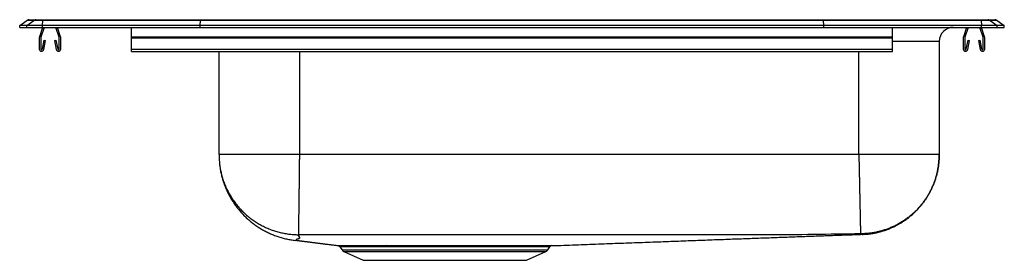
# Model space of a CAD drawing. Units: inches. Extents: x -11 to 11, y -5.2 to 0.2.
import ezdxf

# ---------------------------------------------------------------- set-up
doc = ezdxf.new("R2010")
doc.units = ezdxf.units.IN
doc.header["$MEASUREMENT"] = 0
doc.linetypes.add('SLD-SOLID', pattern=[0])
doc.layers.get('0').update_dxf_attribs({"linetype": 'CONTINUOUS'})

# ---------------------------------------------------------------- blocks, each defined once
blk = doc.blocks.new('DRKAD252250R_LEFT')
at = {"color": 7, "linetype": 'SLD-SOLID'}
for p, q in [((-11, 0.04), (-10.837, 0.155)), ((-11, 0), (-11, 0.04)), ((-10.844, 0.04), (-11, 0.04)), ((-11, 0), (-10.844, 0)), ((-10.844, 0.04), (-10.682, 0.155)), ((-10.49, 0.04), (-10.844, 0.04)), ((-10.844, 0), (-10.844, 0.04)), ((-10.844, 0), (-10.49, 0)), ((-10.682, 0.155), (-10.837, 0.155)), ((-10.785, 0.171), (-10.629, 0.171)), ((-10.483, 0.155), (-10.682, 0.155)), ((-10.629, 0.171), (-10.48, 0.171)), ((-10.487, 0), (-10.559, -0.208)), ((-10.45, 0), (-10.526, -0.219)), ((-10.49, 0.04), (-10.483, 0.155)), ((-10.49, 0), (-10.49, 0.04)), ((-6.965, 0.04), (-10.49, 0.04)), ((-10.49, 0), (-6.965, 0)), ((-6.962, 0.155), (-10.483, 0.155)), ((-10.48, 0.171), (-6.96, 0.171)), ((-10.119, -0.219), (-10.195, 0)), ((-10.086, -0.208), (-10.158, 0)), ((-8.5, -0.208), (-8.5, 0)), ((-6.965, 0.04), (-6.962, 0.155)), ((-6.965, 0), (-6.965, 0.04)), ((6.965, 0.04), (-6.965, 0.04)), ((-6.965, 0), (6.965, 0)), ((6.962, 0.155), (-6.962, 0.155)), ((-6.96, 0.171), (6.96, 0.171)), ((6.96, 0.171), (10.48, 0.171)), ((6.965, 0.04), (6.962, 0.155)), ((10.483, 0.155), (6.962, 0.155)), ((6.965, 0), (6.965, 0.04)), ((10.49, 0.04), (6.965, 0.04)), ((6.965, 0), (10.49, 0)), ((8.5, -0.208), (8.5, 0)), ((10.158, 0), (10.086, -0.208)), ((10.195, 0), (10.119, -0.219)), ((10.526, -0.219), (10.45, 0)), ((10.48, 0.171), (10.629, 0.171)), ((10.483, 0.155), (10.49, 0.04)), ((10.682, 0.155), (10.483, 0.155)), ((10.559, -0.208), (10.487, 0)), ((10.49, 0), (10.49, 0.04)), ((10.844, 0.04), (10.49, 0.04)), ((10.49, 0), (10.844, 0)), ((10.629, 0.171), (10.785, 0.171)), ((10.682, 0.155), (10.844, 0.04)), ((10.837, 0.155), (10.682, 0.155)), ((10.837, 0.155), (11, 0.04)), ((10.844, 0), (10.844, 0.04)), ((11, 0.04), (10.844, 0.04)), ((10.844, 0), (11, 0)), ((11, 0), (11, 0.04)), ((-8.5, -0.208), (8.5, -0.208)), ((-8.5, -0.23), (-8.5, -0.208)), ((8.5, -0.23), (8.5, -0.208)), ((-10.563, -0.23), (-10.563, -0.483)), ((-10.528, -0.23), (-10.528, -0.483)), ((-10.494, -0.486), (-10.456, -0.288)), ((-10.459, -0.493), (-10.422, -0.295)), ((-10.456, -0.288), (-10.422, -0.295)), ((-10.223, -0.295), (-10.189, -0.288)), ((-10.223, -0.295), (-10.186, -0.493)), ((-10.189, -0.288), (-10.151, -0.486)), ((-10.118, -0.483), (-10.118, -0.23)), ((-10.082, -0.483), (-10.082, -0.23)), ((-8.5, -0.483), (-8.5, -0.23)), ((-8.5, -0.23), (8.5, -0.23)), ((8.5, -0.483), (8.5, -0.23)), ((9.546, -0.313), (9.546, -2.841)), ((10.082, -0.23), (10.082, -0.483)), ((10.118, -0.23), (10.118, -0.483)), ((10.151, -0.486), (10.189, -0.288)), ((10.186, -0.493), (10.223, -0.295)), ((10.189, -0.288), (10.223, -0.295)), ((10.422, -0.295), (10.456, -0.288)), ((10.422, -0.295), (10.459, -0.493)), ((10.456, -0.288), (10.494, -0.486)), ((10.528, -0.483), (10.528, -0.23)), ((10.563, -0.483), (10.563, -0.23)), ((-8.5, -0.483), (8.5, -0.483)), ((-8.5, -0.535), (-8.5, -0.483)), ((-8.5, -0.535), (8.5, -0.535)), ((-6.546, -2.841), (-6.546, -0.535)), ((8.5, -0.535), (8.5, -0.483)), ((7.75, -2.841), (-4.75, -2.841)), ((-3.889, -4.869), (-3.889, -4.869)), ((-3.847, -4.896), (-3.798, -4.966)), ((-3.754, -5.003), (-3.323, -5.2)), ((-2.809, -4.873), (-2.744, -4.873)), ((-2.719, -4.899), (-2.782, -4.899)), ((0.323, -5.2), (0.754, -5.003)), ((0.798, -4.966), (0.844, -4.9)), ((-3.323, -5.2), (0.323, -5.2))]:
    blk.add_line(p, q, dxfattribs=at)
at = {"color": 8, "linetype": 'SLD-SOLID'}
for p, q in [((9.546, -0.313), (8.5, -0.313)), ((-4.75, -0.535), (-4.75, -2.841)), ((7.75, -2.841), (7.75, -0.535)), ((-3.798, -4.966), (0.798, -4.966)), ((-3.754, -5.003), (0.754, -5.003))]:
    blk.add_line(p, q, dxfattribs=at)
at = {"color": 7, "linetype": 'SLD-SOLID'}
for points in [[(-6.96, 0.171), (-6.961, 0.169), (-6.961, 0.164), (-6.962, 0.155)], [(6.962, 0.155), (6.961, 0.164), (6.961, 0.169), (6.96, 0.171)], [(-6.546, -2.841), (-6.545, -2.866), (-6.544, -2.891), (-6.543, -2.916), (-6.541, -2.941), (-6.54, -2.966), (-6.538, -2.991), (-6.536, -3.016), (-6.534, -3.041), (-6.532, -3.066), (-6.529, -3.091), (-6.526, -3.116), (-6.523, -3.141), (-6.519, -3.165), (-6.515, -3.19), (-6.51, -3.215), (-6.505, -3.239), (-6.5, -3.264), (-6.494, -3.288), (-6.488, -3.312), (-6.482, -3.337), (-6.475, -3.361), (-6.468, -3.385), (-6.461, -3.409), (-6.453, -3.433), (-6.445, -3.457), (-6.437, -3.48), (-6.429, -3.504), (-6.42, -3.527), (-6.411, -3.551), (-6.402, -3.574), (-6.392, -3.597), (-6.382, -3.62), (-6.372, -3.643), (-6.361, -3.665), (-6.35, -3.688), (-6.339, -3.71), (-6.328, -3.733), (-6.316, -3.755), (-6.304, -3.777), (-6.292, -3.799), (-6.279, -3.82), (-6.266, -3.842), (-6.253, -3.863), (-6.24, -3.884), (-6.226, -3.905), (-6.212, -3.926), (-6.198, -3.947), (-6.183, -3.967), (-6.169, -3.987), (-6.154, -4.007), (-6.138, -4.027), (-6.123, -4.047), (-6.107, -4.066), (-6.091, -4.086), (-6.075, -4.105), (-6.058, -4.123), (-6.042, -4.142), (-6.025, -4.16), (-6.007, -4.179), (-5.99, -4.197), (-5.972, -4.214), (-5.954, -4.232), (-5.936, -4.249), (-5.918, -4.266), (-5.899, -4.283), (-5.88, -4.299), (-5.861, -4.316), (-5.842, -4.332), (-5.822, -4.347), (-5.803, -4.363), (-5.783, -4.378), (-5.763, -4.393), (-5.743, -4.408), (-5.722, -4.422), (-5.701, -4.437), (-5.681, -4.451), (-5.66, -4.464), (-5.639, -4.478), (-5.617, -4.491), (-5.596, -4.504), (-5.574, -4.516), (-5.552, -4.529), (-5.53, -4.541), (-5.508, -4.552), (-5.486, -4.564), (-5.463, -4.575), (-5.441, -4.586), (-5.418, -4.596), (-5.395, -4.606), (-5.372, -4.616), (-5.349, -4.626), (-5.326, -4.635), (-5.303, -4.645), (-5.279, -4.653), (-5.256, -4.662), (-5.232, -4.67), (-5.208, -4.678), (-5.184, -4.686), (-5.16, -4.693), (-5.136, -4.7), (-5.112, -4.706), (-5.088, -4.712), (-5.063, -4.718), (-5.039, -4.723), (-5.014, -4.728), (-4.99, -4.733), (-4.965, -4.738), (-4.94, -4.742), (-4.916, -4.746), (-4.891, -4.75), (-4.866, -4.754), (-4.841, -4.757)], [(-6.546, -2.841), (-6.546, -2.868), (-6.545, -2.895), (-6.544, -2.921), (-6.543, -2.948), (-6.541, -2.975), (-6.539, -3.001), (-6.536, -3.028), (-6.533, -3.055), (-6.53, -3.081), (-6.526, -3.108), (-6.522, -3.134), (-6.517, -3.161), (-6.512, -3.187), (-6.507, -3.213), (-6.501, -3.239), (-6.495, -3.265), (-6.488, -3.291), (-6.481, -3.317), (-6.474, -3.343), (-6.466, -3.369), (-6.458, -3.394), (-6.45, -3.42), (-6.441, -3.445), (-6.432, -3.47), (-6.422, -3.495), (-6.412, -3.52), (-6.402, -3.545), (-6.391, -3.569), (-6.38, -3.594), (-6.368, -3.618), (-6.357, -3.642), (-6.344, -3.666), (-6.332, -3.689), (-6.319, -3.713), (-6.306, -3.736), (-6.292, -3.759), (-6.278, -3.782), (-6.264, -3.805), (-6.249, -3.827), (-6.234, -3.849), (-6.219, -3.871), (-6.203, -3.893), (-6.187, -3.915), (-6.171, -3.936), (-6.155, -3.957), (-6.138, -3.978), (-6.121, -3.998), (-6.103, -4.019), (-6.085, -4.039), (-6.067, -4.058), (-6.049, -4.078), (-6.03, -4.097), (-6.011, -4.116), (-5.992, -4.135), (-5.972, -4.153), (-5.953, -4.171), (-5.933, -4.189), (-5.912, -4.206), (-5.892, -4.223), (-5.871, -4.24), (-5.85, -4.257), (-5.828, -4.273), (-5.807, -4.289), (-5.785, -4.304), (-5.763, -4.32), (-5.74, -4.334), (-5.718, -4.349), (-5.695, -4.363), (-5.672, -4.377), (-5.649, -4.391), (-5.626, -4.404), (-5.602, -4.417), (-5.579, -4.429), (-5.555, -4.441), (-5.531, -4.453), (-5.506, -4.465), (-5.482, -4.476), (-5.457, -4.486), (-5.433, -4.497), (-5.408, -4.507), (-5.383, -4.516), (-5.358, -4.525), (-5.332, -4.534), (-5.307, -4.542), (-5.281, -4.55), (-5.256, -4.558), (-5.23, -4.565), (-5.204, -4.572), (-5.178, -4.579), (-5.152, -4.585), (-5.126, -4.59), (-5.099, -4.596), (-5.073, -4.601), (-5.047, -4.605), (-5.02, -4.609), (-4.994, -4.613), (-4.967, -4.617), (-4.94, -4.62), (-4.914, -4.622), (-4.887, -4.624), (-4.86, -4.626), (-4.833, -4.627), (-4.807, -4.628), (-4.78, -4.629)], [(-4.75, -2.841), (-4.75, -2.866), (-4.751, -2.89), (-4.751, -2.915), (-4.751, -2.939), (-4.752, -2.963), (-4.752, -2.988), (-4.752, -3.012), (-4.752, -3.037), (-4.753, -3.061), (-4.753, -3.085), (-4.753, -3.109), (-4.754, -3.134), (-4.754, -3.158), (-4.754, -3.182), (-4.754, -3.206), (-4.755, -3.23), (-4.755, -3.254), (-4.755, -3.277), (-4.756, -3.301), (-4.756, -3.325), (-4.756, -3.348), (-4.757, -3.372), (-4.757, -3.395), (-4.757, -3.418), (-4.757, -3.441), (-4.758, -3.464), (-4.758, -3.487), (-4.758, -3.51), (-4.759, -3.533), (-4.759, -3.555), (-4.759, -3.578), (-4.759, -3.6), (-4.76, -3.622), (-4.76, -3.644), (-4.76, -3.666), (-4.76, -3.687), (-4.761, -3.709), (-4.761, -3.73), (-4.761, -3.751), (-4.762, -3.772), (-4.762, -3.793), (-4.762, -3.814), (-4.762, -3.834), (-4.763, -3.855), (-4.763, -3.875), (-4.763, -3.895), (-4.763, -3.914), (-4.764, -3.934), (-4.764, -3.953), (-4.764, -3.972), (-4.764, -3.991), (-4.765, -4.01), (-4.765, -4.028), (-4.765, -4.046), (-4.765, -4.064), (-4.765, -4.082), (-4.766, -4.1), (-4.766, -4.117), (-4.766, -4.134), (-4.766, -4.151), (-4.766, -4.167), (-4.767, -4.184), (-4.767, -4.2), (-4.767, -4.215), (-4.767, -4.231), (-4.767, -4.246), (-4.768, -4.261), (-4.768, -4.276), (-4.768, -4.291), (-4.768, -4.305), (-4.768, -4.319), (-4.769, -4.332), (-4.769, -4.346), (-4.769, -4.359), (-4.769, -4.372), (-4.769, -4.384), (-4.769, -4.396), (-4.77, -4.408), (-4.77, -4.42), (-4.77, -4.431), (-4.77, -4.443), (-4.77, -4.453), (-4.77, -4.464), (-4.77, -4.474), (-4.771, -4.484), (-4.771, -4.493), (-4.771, -4.502), (-4.771, -4.511), (-4.771, -4.52), (-4.771, -4.528), (-4.771, -4.536), (-4.771, -4.544), (-4.771, -4.551), (-4.772, -4.558), (-4.772, -4.565), (-4.772, -4.572), (-4.772, -4.578), (-4.772, -4.583), (-4.772, -4.589), (-4.772, -4.594), (-4.772, -4.599), (-4.772, -4.603), (-4.772, -4.607), (-4.772, -4.61), (-4.772, -4.614), (-4.772, -4.616), (-4.772, -4.619), (-4.772, -4.621), (-4.772, -4.623), (-4.772, -4.625), (-4.773, -4.627), (-4.773, -4.629)], [(7.75, -2.841), (7.75, -2.863), (7.751, -2.884), (7.751, -2.905), (7.752, -2.927), (7.752, -2.948), (7.753, -2.97), (7.753, -2.991), (7.754, -3.012), (7.754, -3.034), (7.755, -3.055), (7.755, -3.076), (7.755, -3.098), (7.756, -3.119), (7.756, -3.14), (7.757, -3.161), (7.757, -3.182), (7.758, -3.203), (7.758, -3.224), (7.759, -3.245), (7.759, -3.266), (7.759, -3.287), (7.76, -3.308), (7.76, -3.328), (7.761, -3.349), (7.761, -3.369), (7.762, -3.39), (7.762, -3.41), (7.762, -3.43), (7.763, -3.451), (7.763, -3.471), (7.764, -3.491), (7.764, -3.511), (7.765, -3.53), (7.765, -3.55), (7.765, -3.57), (7.766, -3.589), (7.766, -3.609), (7.767, -3.628), (7.767, -3.647), (7.767, -3.666), (7.768, -3.685), (7.768, -3.704), (7.769, -3.722), (7.769, -3.741), (7.769, -3.759), (7.77, -3.778), (7.77, -3.796), (7.771, -3.814), (7.771, -3.831), (7.771, -3.849), (7.772, -3.867), (7.772, -3.884), (7.772, -3.901), (7.773, -3.918), (7.773, -3.935), (7.773, -3.952), (7.774, -3.969), (7.774, -3.985), (7.774, -4.001), (7.775, -4.018), (7.775, -4.033), (7.775, -4.049), (7.776, -4.065), (7.776, -4.08), (7.776, -4.095), (7.777, -4.11), (7.777, -4.125), (7.777, -4.14), (7.778, -4.154), (7.778, -4.169), (7.778, -4.183), (7.779, -4.196), (7.779, -4.21), (7.779, -4.224), (7.779, -4.237), (7.78, -4.25), (7.78, -4.263), (7.78, -4.275), (7.781, -4.288), (7.781, -4.3), (7.781, -4.312), (7.781, -4.324), (7.782, -4.335), (7.782, -4.347), (7.782, -4.358), (7.782, -4.369), (7.782, -4.379), (7.783, -4.39), (7.783, -4.4), (7.783, -4.41), (7.783, -4.42), (7.784, -4.429), (7.784, -4.439), (7.784, -4.448), (7.784, -4.457), (7.784, -4.465), (7.784, -4.473), (7.785, -4.482), (7.785, -4.489), (7.785, -4.497), (7.785, -4.504), (7.785, -4.511), (7.785, -4.518), (7.786, -4.525), (7.786, -4.531), (7.786, -4.538), (7.786, -4.543), (7.786, -4.549), (7.786, -4.555), (7.786, -4.56), (7.786, -4.565), (7.786, -4.569), (7.787, -4.574), (7.787, -4.578), (7.787, -4.582), (7.787, -4.585), (7.787, -4.589), (7.787, -4.592), (7.787, -4.594), (7.787, -4.597), (7.787, -4.599), (7.787, -4.6), (7.787, -4.602), (7.787, -4.603), (7.787, -4.605), (7.787, -4.606), (7.787, -4.607), (7.787, -4.608)], [(9.546, -2.841), (9.545, -2.862), (9.545, -2.884), (9.544, -2.905), (9.543, -2.927), (9.542, -2.948), (9.54, -2.969), (9.539, -2.991), (9.537, -3.012), (9.535, -3.033), (9.533, -3.054), (9.531, -3.076), (9.528, -3.097), (9.525, -3.118), (9.521, -3.139), (9.517, -3.16), (9.513, -3.181), (9.509, -3.202), (9.504, -3.223), (9.5, -3.244), (9.495, -3.265), (9.489, -3.286), (9.484, -3.306), (9.478, -3.327), (9.472, -3.347), (9.466, -3.368), (9.459, -3.388), (9.452, -3.409), (9.445, -3.429), (9.438, -3.449), (9.431, -3.469), (9.423, -3.489), (9.415, -3.509), (9.407, -3.528), (9.399, -3.548), (9.39, -3.568), (9.381, -3.587), (9.372, -3.606), (9.362, -3.626), (9.353, -3.645), (9.343, -3.664), (9.333, -3.683), (9.323, -3.701), (9.312, -3.72), (9.301, -3.739), (9.29, -3.757), (9.279, -3.775), (9.268, -3.793), (9.256, -3.811), (9.244, -3.829), (9.232, -3.847), (9.22, -3.864), (9.207, -3.881), (9.195, -3.899), (9.182, -3.916), (9.169, -3.933), (9.155, -3.949), (9.142, -3.966), (9.128, -3.982), (9.114, -3.999), (9.1, -4.015), (9.086, -4.031), (9.071, -4.046), (9.057, -4.062), (9.042, -4.077), (9.027, -4.092), (9.011, -4.108), (8.996, -4.122), (8.98, -4.137), (8.965, -4.151), (8.949, -4.166), (8.933, -4.18), (8.916, -4.194), (8.9, -4.207), (8.883, -4.221), (8.866, -4.234), (8.85, -4.247), (8.832, -4.26), (8.815, -4.273), (8.798, -4.285), (8.78, -4.297), (8.763, -4.309), (8.745, -4.321), (8.727, -4.333), (8.709, -4.344), (8.69, -4.355), (8.672, -4.366), (8.653, -4.377), (8.635, -4.387), (8.616, -4.398), (8.597, -4.408), (8.578, -4.417), (8.559, -4.427), (8.54, -4.436), (8.52, -4.445), (8.501, -4.454), (8.481, -4.463), (8.462, -4.471), (8.442, -4.479), (8.422, -4.487), (8.402, -4.495), (8.382, -4.502), (8.362, -4.509), (8.341, -4.516), (8.321, -4.523), (8.301, -4.529), (8.28, -4.536), (8.26, -4.542), (8.239, -4.547), (8.218, -4.553), (8.198, -4.558), (8.177, -4.563), (8.156, -4.568), (8.135, -4.572), (8.114, -4.577), (8.093, -4.581), (8.072, -4.584), (8.051, -4.588), (8.03, -4.591), (8.008, -4.593), (7.987, -4.596), (7.966, -4.598), (7.945, -4.6), (7.923, -4.601), (7.902, -4.603), (7.881, -4.604), (7.859, -4.606), (7.838, -4.607), (7.817, -4.608)], [(7.827, -4.623), (7.849, -4.621), (7.87, -4.62), (7.891, -4.618), (7.913, -4.617), (7.934, -4.615), (7.955, -4.613), (7.977, -4.611), (7.998, -4.608), (8.019, -4.606), (8.04, -4.602), (8.061, -4.599), (8.082, -4.596), (8.103, -4.592), (8.124, -4.587), (8.145, -4.583), (8.166, -4.578), (8.187, -4.573), (8.208, -4.568), (8.228, -4.562), (8.249, -4.557), (8.269, -4.551), (8.29, -4.544), (8.31, -4.538), (8.33, -4.531), (8.351, -4.524), (8.371, -4.517), (8.391, -4.51), (8.411, -4.502), (8.431, -4.494), (8.45, -4.486), (8.47, -4.478), (8.49, -4.469), (8.509, -4.46), (8.529, -4.451), (8.548, -4.442), (8.567, -4.433), (8.586, -4.423), (8.605, -4.413), (8.624, -4.403), (8.642, -4.392), (8.661, -4.382), (8.679, -4.371), (8.698, -4.36), (8.716, -4.348), (8.734, -4.337), (8.752, -4.325), (8.769, -4.313), (8.787, -4.301), (8.804, -4.288), (8.822, -4.276), (8.839, -4.263), (8.856, -4.25), (8.872, -4.237), (8.889, -4.224), (8.906, -4.21), (8.922, -4.196), (8.938, -4.182), (8.954, -4.168), (8.97, -4.154), (8.986, -4.139), (9.001, -4.124), (9.016, -4.109), (9.031, -4.094), (9.046, -4.079), (9.061, -4.063), (9.076, -4.048), (9.09, -4.032), (9.104, -4.016), (9.118, -4), (9.132, -3.984), (9.146, -3.967), (9.159, -3.95), (9.172, -3.934), (9.185, -3.917), (9.198, -3.899), (9.211, -3.882), (9.223, -3.865), (9.235, -3.847), (9.247, -3.829), (9.259, -3.812), (9.27, -3.794), (9.282, -3.775), (9.293, -3.757), (9.304, -3.739), (9.314, -3.72), (9.325, -3.702), (9.335, -3.683), (9.345, -3.664), (9.355, -3.645), (9.364, -3.626), (9.374, -3.606), (9.383, -3.587), (9.391, -3.568), (9.4, -3.548), (9.408, -3.528), (9.416, -3.509), (9.424, -3.489), (9.432, -3.469), (9.439, -3.449), (9.447, -3.429), (9.453, -3.408), (9.46, -3.388), (9.467, -3.368), (9.473, -3.347), (9.479, -3.327), (9.484, -3.306), (9.49, -3.285), (9.495, -3.265), (9.5, -3.244), (9.505, -3.223), (9.509, -3.202), (9.514, -3.181), (9.518, -3.16), (9.521, -3.139), (9.525, -3.118), (9.528, -3.097), (9.531, -3.076), (9.533, -3.054), (9.535, -3.033), (9.537, -3.012), (9.539, -2.991), (9.54, -2.969), (9.542, -2.948), (9.543, -2.927), (9.544, -2.905), (9.545, -2.884), (9.545, -2.862), (9.546, -2.841)], [(7.787, -4.608), (7.656, -4.611), (7.526, -4.613), (7.395, -4.615), (7.264, -4.617), (7.133, -4.62), (7.002, -4.622), (6.872, -4.624), (6.741, -4.626), (6.61, -4.627), (6.479, -4.629), (6.348, -4.63), (6.217, -4.631), (6.087, -4.632), (5.956, -4.633), (5.825, -4.633), (5.694, -4.634), (5.563, -4.634), (5.433, -4.634), (5.302, -4.634), (5.171, -4.634), (5.04, -4.634), (4.909, -4.634), (4.778, -4.634), (4.648, -4.633), (4.517, -4.633), (4.386, -4.633), (4.255, -4.633), (4.124, -4.634), (3.993, -4.634), (3.863, -4.634), (3.732, -4.634), (3.601, -4.634), (3.47, -4.634), (3.339, -4.634), (3.208, -4.635), (3.078, -4.635), (2.947, -4.635), (2.816, -4.635), (2.685, -4.635), (2.554, -4.635), (2.423, -4.635), (2.292, -4.635), (2.162, -4.635), (2.031, -4.635), (1.9, -4.635), (1.769, -4.635), (1.638, -4.635), (1.507, -4.635), (1.377, -4.635), (1.246, -4.635), (1.115, -4.635), (0.984, -4.635), (0.853, -4.635), (0.722, -4.635), (0.592, -4.635), (0.461, -4.635), (0.33, -4.635), (0.199, -4.635), (0.068, -4.635), (-0.063, -4.635), (-0.193, -4.635), (-0.324, -4.635), (-0.455, -4.635), (-0.586, -4.635), (-0.717, -4.635), (-0.848, -4.635), (-0.978, -4.635), (-1.109, -4.635), (-1.24, -4.635), (-1.371, -4.635), (-1.502, -4.635), (-1.633, -4.635), (-1.763, -4.634), (-1.894, -4.634), (-2.025, -4.634), (-2.156, -4.634), (-2.287, -4.634), (-2.418, -4.634), (-2.548, -4.634), (-2.679, -4.634), (-2.81, -4.634), (-2.941, -4.634), (-3.072, -4.633), (-3.203, -4.633), (-3.333, -4.633), (-3.464, -4.633), (-3.595, -4.633), (-3.726, -4.633), (-3.857, -4.632), (-3.988, -4.632), (-4.118, -4.631), (-4.249, -4.631), (-4.38, -4.63), (-4.511, -4.63), (-4.642, -4.629), (-4.773, -4.629)], [(0.891, -4.873), (0.958, -4.871), (1.024, -4.868), (1.09, -4.866), (1.155, -4.864), (1.221, -4.861), (1.287, -4.859), (1.352, -4.856), (1.418, -4.854), (1.483, -4.852), (1.547, -4.849), (1.612, -4.847), (1.676, -4.845), (1.74, -4.842), (1.804, -4.84), (1.868, -4.838), (1.931, -4.835), (1.994, -4.833), (2.057, -4.831), (2.12, -4.828), (2.183, -4.826), (2.245, -4.824), (2.307, -4.821), (2.369, -4.819), (2.43, -4.817), (2.492, -4.815), (2.553, -4.812), (2.614, -4.81), (2.674, -4.808), (2.734, -4.806), (2.794, -4.803), (2.854, -4.801), (2.914, -4.799), (2.973, -4.797), (3.032, -4.795), (3.09, -4.793), (3.149, -4.79), (3.207, -4.788), (3.265, -4.786), (3.322, -4.784), (3.38, -4.782), (3.437, -4.78), (3.494, -4.778), (3.55, -4.776), (3.606, -4.773), (3.662, -4.771), (3.718, -4.769), (3.774, -4.767), (3.829, -4.765), (3.884, -4.763), (3.938, -4.761), (3.993, -4.759), (4.047, -4.757), (4.101, -4.755), (4.154, -4.753), (4.208, -4.751), (4.261, -4.749), (4.314, -4.747), (4.366, -4.745), (4.419, -4.743), (4.471, -4.741), (4.523, -4.739), (4.574, -4.738), (4.626, -4.736), (4.677, -4.734), (4.728, -4.732), (4.778, -4.73), (4.829, -4.728), (4.879, -4.726), (4.929, -4.724), (4.978, -4.723), (5.028, -4.721), (5.077, -4.719), (5.126, -4.717), (5.175, -4.715), (5.223, -4.714), (5.271, -4.712), (5.319, -4.71), (5.367, -4.708), (5.415, -4.707), (5.462, -4.705), (5.51, -4.703), (5.557, -4.701), (5.603, -4.7), (5.65, -4.698), (5.696, -4.696), (5.743, -4.695), (5.789, -4.693), (5.834, -4.691), (5.88, -4.689), (5.925, -4.688), (5.97, -4.686), (6.015, -4.685), (6.06, -4.683), (6.105, -4.681), (6.149, -4.68), (6.193, -4.678), (6.237, -4.676), (6.281, -4.675), (6.325, -4.673), (6.368, -4.672), (6.412, -4.67), (6.455, -4.669), (6.498, -4.667), (6.541, -4.665), (6.583, -4.664), (6.626, -4.662), (6.668, -4.661), (6.71, -4.659), (6.752, -4.658), (6.794, -4.656), (6.836, -4.655), (6.877, -4.653), (6.918, -4.652), (6.959, -4.65), (7, -4.649), (7.041, -4.647), (7.082, -4.646), (7.122, -4.645), (7.162, -4.643), (7.203, -4.642), (7.243, -4.64), (7.283, -4.639), (7.323, -4.637), (7.363, -4.636), (7.402, -4.635), (7.442, -4.633), (7.481, -4.632), (7.521, -4.63), (7.56, -4.629), (7.598, -4.628), (7.637, -4.626), (7.675, -4.625), (7.714, -4.624), (7.751, -4.622), (7.789, -4.621), (7.826, -4.62)], [(7.817, -4.608), (7.816, -4.608), (7.816, -4.608), (7.816, -4.608), (7.816, -4.608), (7.816, -4.608), (7.816, -4.608), (7.816, -4.608), (7.815, -4.608), (7.815, -4.608), (7.815, -4.608), (7.815, -4.608), (7.814, -4.608), (7.814, -4.608), (7.814, -4.608), (7.813, -4.608), (7.813, -4.608), (7.812, -4.608), (7.812, -4.608), (7.811, -4.608), (7.811, -4.608), (7.81, -4.608), (7.809, -4.608), (7.809, -4.608), (7.808, -4.608), (7.807, -4.608), (7.807, -4.608), (7.806, -4.608), (7.805, -4.608), (7.804, -4.608), (7.804, -4.608), (7.803, -4.608), (7.802, -4.608), (7.801, -4.608), (7.8, -4.608), (7.799, -4.608), (7.799, -4.608), (7.798, -4.608), (7.797, -4.608), (7.796, -4.608), (7.795, -4.608), (7.794, -4.608), (7.793, -4.608), (7.792, -4.608), (7.791, -4.608), (7.79, -4.608), (7.789, -4.608), (7.788, -4.608), (7.787, -4.608)], [(-4.829, -4.753), (-4.818, -4.754), (-4.807, -4.755), (-4.796, -4.757), (-4.785, -4.758), (-4.774, -4.759), (-4.763, -4.761), (-4.752, -4.762), (-4.741, -4.764), (-4.729, -4.765), (-4.718, -4.767), (-4.707, -4.768), (-4.695, -4.769), (-4.684, -4.771), (-4.672, -4.772), (-4.66, -4.774), (-4.648, -4.775), (-4.636, -4.777), (-4.624, -4.778), (-4.612, -4.78), (-4.6, -4.781), (-4.587, -4.783), (-4.575, -4.785), (-4.562, -4.786), (-4.549, -4.788), (-4.536, -4.789), (-4.523, -4.791), (-4.51, -4.793), (-4.497, -4.794), (-4.484, -4.796), (-4.47, -4.798), (-4.457, -4.8), (-4.443, -4.801), (-4.429, -4.803), (-4.415, -4.805), (-4.401, -4.807), (-4.386, -4.808), (-4.372, -4.81), (-4.357, -4.812), (-4.342, -4.814), (-4.327, -4.816), (-4.312, -4.818), (-4.296, -4.82), (-4.281, -4.822), (-4.265, -4.824), (-4.249, -4.826), (-4.233, -4.828), (-4.216, -4.83), (-4.199, -4.832), (-4.182, -4.834), (-4.165, -4.836), (-4.148, -4.838), (-4.13, -4.84), (-4.112, -4.842), (-4.094, -4.845), (-4.076, -4.847), (-4.056, -4.849), (-4.037, -4.852), (-4.017, -4.854), (-3.997, -4.856), (-3.976, -4.859), (-3.954, -4.861), (-3.933, -4.864), (-3.911, -4.867), (-3.889, -4.869)], [(-4.773, -4.629), (-4.773, -4.629), (-4.773, -4.629), (-4.773, -4.629), (-4.773, -4.629), (-4.773, -4.629), (-4.774, -4.629), (-4.774, -4.629), (-4.774, -4.629), (-4.774, -4.629), (-4.774, -4.629), (-4.774, -4.629), (-4.775, -4.629), (-4.775, -4.629), (-4.775, -4.629), (-4.775, -4.629), (-4.775, -4.629), (-4.776, -4.629), (-4.776, -4.629), (-4.776, -4.629), (-4.776, -4.629), (-4.776, -4.629), (-4.776, -4.629), (-4.776, -4.629), (-4.777, -4.629), (-4.777, -4.629), (-4.777, -4.629), (-4.777, -4.629), (-4.777, -4.629), (-4.777, -4.629), (-4.777, -4.629), (-4.778, -4.629), (-4.778, -4.629), (-4.778, -4.629), (-4.778, -4.629), (-4.778, -4.629), (-4.778, -4.629), (-4.778, -4.629), (-4.778, -4.629), (-4.779, -4.629), (-4.779, -4.629), (-4.779, -4.629), (-4.779, -4.629), (-4.779, -4.629), (-4.779, -4.629), (-4.779, -4.629), (-4.779, -4.629), (-4.779, -4.629), (-4.779, -4.629), (-4.779, -4.629), (-4.779, -4.629), (-4.78, -4.629), (-4.78, -4.629), (-4.78, -4.629), (-4.78, -4.629), (-4.78, -4.629), (-4.78, -4.629), (-4.78, -4.629), (-4.78, -4.629), (-4.78, -4.629), (-4.78, -4.629), (-4.78, -4.629), (-4.78, -4.629), (-4.78, -4.629), (-4.78, -4.629)], [(-3.889, -4.869), (-3.889, -4.869), (-3.889, -4.869), (-3.889, -4.869), (-3.888, -4.869), (-3.888, -4.869), (-3.887, -4.869), (-3.886, -4.869), (-3.884, -4.869), (-3.883, -4.869), (-3.881, -4.869), (-3.879, -4.869), (-3.877, -4.869), (-3.874, -4.869), (-3.872, -4.869), (-3.869, -4.869), (-3.866, -4.869), (-3.863, -4.869), (-3.86, -4.869), (-3.857, -4.869), (-3.854, -4.869), (-3.85, -4.869), (-3.847, -4.869), (-3.843, -4.87), (-3.839, -4.87), (-3.835, -4.87), (-3.831, -4.87), (-3.826, -4.87), (-3.822, -4.87), (-3.817, -4.87), (-3.812, -4.87), (-3.807, -4.87), (-3.802, -4.87), (-3.796, -4.87), (-3.791, -4.87), (-3.785, -4.87), (-3.779, -4.87), (-3.774, -4.87), (-3.767, -4.87), (-3.761, -4.87), (-3.755, -4.87), (-3.748, -4.87), (-3.741, -4.87), (-3.735, -4.87), (-3.728, -4.87), (-3.72, -4.871), (-3.713, -4.871), (-3.706, -4.871), (-3.698, -4.871), (-3.69, -4.871), (-3.682, -4.871), (-3.674, -4.871), (-3.666, -4.871), (-3.658, -4.871), (-3.65, -4.871), (-3.641, -4.871), (-3.632, -4.871), (-3.623, -4.871), (-3.614, -4.871), (-3.605, -4.871), (-3.596, -4.871), (-3.586, -4.871), (-3.577, -4.871), (-3.567, -4.871), (-3.557, -4.871), (-3.547, -4.871), (-3.537, -4.871), (-3.527, -4.872), (-3.516, -4.872), (-3.506, -4.872), (-3.495, -4.872), (-3.484, -4.872), (-3.473, -4.872), (-3.462, -4.872), (-3.451, -4.872), (-3.44, -4.872), (-3.428, -4.872), (-3.417, -4.872), (-3.405, -4.872), (-3.393, -4.872), (-3.381, -4.872), (-3.369, -4.872), (-3.357, -4.872), (-3.344, -4.872), (-3.332, -4.872), (-3.319, -4.872), (-3.307, -4.872), (-3.294, -4.872), (-3.281, -4.872), (-3.268, -4.872), (-3.255, -4.872), (-3.241, -4.872), (-3.228, -4.872), (-3.214, -4.872), (-3.201, -4.872), (-3.187, -4.873), (-3.173, -4.873), (-3.159, -4.873), (-3.145, -4.873), (-3.131, -4.873), (-3.116, -4.873), (-3.102, -4.873), (-3.088, -4.873), (-3.073, -4.873), (-3.058, -4.873), (-3.043, -4.873), (-3.028, -4.873), (-3.013, -4.873), (-2.998, -4.873), (-2.983, -4.873), (-2.968, -4.873), (-2.952, -4.873), (-2.936, -4.873), (-2.921, -4.873), (-2.905, -4.873), (-2.889, -4.873), (-2.873, -4.873), (-2.857, -4.873), (-2.841, -4.873), (-2.825, -4.873), (-2.809, -4.873)], [(-3.876, -4.873), (-3.875, -4.873), (-3.874, -4.874), (-3.873, -4.874), (-3.873, -4.874), (-3.872, -4.874), (-3.871, -4.875), (-3.87, -4.875), (-3.869, -4.876), (-3.868, -4.876), (-3.867, -4.876), (-3.866, -4.877), (-3.866, -4.877), (-3.865, -4.878), (-3.864, -4.878), (-3.863, -4.879), (-3.862, -4.88), (-3.862, -4.88), (-3.861, -4.881), (-3.86, -4.881), (-3.859, -4.882), (-3.859, -4.883), (-3.858, -4.883), (-3.857, -4.884), (-3.857, -4.885), (-3.856, -4.885), (-3.855, -4.886), (-3.855, -4.887), (-3.854, -4.887), (-3.853, -4.888), (-3.853, -4.889), (-3.852, -4.89), (-3.852, -4.89), (-3.851, -4.891), (-3.85, -4.892), (-3.85, -4.893), (-3.849, -4.893), (-3.849, -4.894), (-3.848, -4.895), (-3.848, -4.896), (-3.847, -4.897)], [(-2.744, -4.873), (-2.72, -4.873), (-2.696, -4.873), (-2.673, -4.873), (-2.649, -4.873), (-2.625, -4.873), (-2.601, -4.873), (-2.577, -4.873), (-2.553, -4.873), (-2.529, -4.873), (-2.505, -4.873), (-2.48, -4.873), (-2.456, -4.873), (-2.431, -4.873), (-2.406, -4.873), (-2.381, -4.873), (-2.356, -4.873), (-2.331, -4.873), (-2.305, -4.873), (-2.28, -4.873), (-2.254, -4.873), (-2.228, -4.873), (-2.202, -4.873), (-2.176, -4.873), (-2.15, -4.873), (-2.124, -4.873), (-2.098, -4.873), (-2.072, -4.873), (-2.045, -4.873), (-2.019, -4.873), (-1.993, -4.873), (-1.966, -4.873), (-1.94, -4.873), (-1.913, -4.873), (-1.886, -4.873), (-1.86, -4.873), (-1.833, -4.873), (-1.806, -4.873), (-1.779, -4.873), (-1.752, -4.873), (-1.725, -4.873), (-1.698, -4.873), (-1.671, -4.873), (-1.644, -4.873), (-1.617, -4.873), (-1.59, -4.873), (-1.563, -4.873), (-1.536, -4.873), (-1.509, -4.873), (-1.482, -4.873), (-1.455, -4.873), (-1.428, -4.873), (-1.401, -4.873), (-1.374, -4.873), (-1.347, -4.873), (-1.32, -4.873), (-1.293, -4.873), (-1.266, -4.873), (-1.239, -4.873), (-1.212, -4.873), (-1.185, -4.873), (-1.159, -4.873), (-1.132, -4.873), (-1.105, -4.873), (-1.079, -4.873), (-1.052, -4.873), (-1.025, -4.873), (-0.999, -4.873), (-0.973, -4.873), (-0.946, -4.873), (-0.92, -4.873), (-0.894, -4.873), (-0.868, -4.873), (-0.841, -4.873), (-0.816, -4.873), (-0.79, -4.873), (-0.764, -4.873), (-0.738, -4.873), (-0.713, -4.873), (-0.687, -4.873), (-0.662, -4.873), (-0.636, -4.873), (-0.611, -4.873), (-0.586, -4.873), (-0.561, -4.873), (-0.536, -4.873), (-0.512, -4.873), (-0.487, -4.873), (-0.463, -4.873), (-0.438, -4.873), (-0.414, -4.873), (-0.39, -4.873), (-0.367, -4.873), (-0.343, -4.873), (-0.319, -4.873), (-0.296, -4.873), (-0.272, -4.873)], [(-0.297, -4.9), (-0.317, -4.9), (-0.337, -4.9), (-0.357, -4.9), (-0.377, -4.9), (-0.397, -4.9), (-0.417, -4.9), (-0.437, -4.9), (-0.457, -4.9), (-0.477, -4.9), (-0.498, -4.9), (-0.518, -4.9), (-0.539, -4.9), (-0.56, -4.9), (-0.58, -4.9), (-0.601, -4.9), (-0.622, -4.9), (-0.644, -4.9), (-0.665, -4.9), (-0.686, -4.9), (-0.707, -4.9), (-0.729, -4.9), (-0.75, -4.9), (-0.772, -4.9), (-0.793, -4.9), (-0.815, -4.9), (-0.837, -4.9), (-0.859, -4.9), (-0.881, -4.9), (-0.903, -4.9), (-0.924, -4.9), (-0.947, -4.9), (-0.969, -4.899), (-0.991, -4.899), (-1.013, -4.899), (-1.035, -4.899), (-1.058, -4.899), (-1.08, -4.899), (-1.102, -4.899), (-1.125, -4.899), (-1.147, -4.899), (-1.17, -4.899), (-1.192, -4.899), (-1.215, -4.899), (-1.237, -4.899), (-1.26, -4.899), (-1.282, -4.899), (-1.305, -4.899), (-1.328, -4.899), (-1.35, -4.899), (-1.373, -4.899), (-1.396, -4.899), (-1.418, -4.899), (-1.441, -4.899), (-1.464, -4.899), (-1.486, -4.899), (-1.509, -4.899), (-1.532, -4.899), (-1.555, -4.899), (-1.577, -4.899), (-1.6, -4.899), (-1.623, -4.899), (-1.645, -4.899), (-1.668, -4.899), (-1.691, -4.899), (-1.713, -4.899), (-1.736, -4.899), (-1.758, -4.899), (-1.781, -4.899), (-1.804, -4.899), (-1.826, -4.899), (-1.849, -4.899), (-1.871, -4.899), (-1.893, -4.899), (-1.916, -4.899), (-1.938, -4.899), (-1.96, -4.899), (-1.983, -4.899), (-2.005, -4.899), (-2.027, -4.899), (-2.049, -4.899), (-2.071, -4.899), (-2.093, -4.899), (-2.115, -4.899), (-2.137, -4.899), (-2.159, -4.899), (-2.181, -4.899), (-2.202, -4.899), (-2.224, -4.899), (-2.246, -4.899), (-2.267, -4.899), (-2.289, -4.899), (-2.31, -4.899), (-2.331, -4.899), (-2.353, -4.899), (-2.374, -4.899), (-2.395, -4.899), (-2.416, -4.899), (-2.436, -4.899), (-2.457, -4.899), (-2.478, -4.899), (-2.498, -4.899), (-2.518, -4.899), (-2.539, -4.899), (-2.559, -4.899), (-2.579, -4.899), (-2.599, -4.899), (-2.619, -4.899), (-2.639, -4.899), (-2.659, -4.899), (-2.679, -4.899), (-2.699, -4.899), (-2.719, -4.899)], [(-0.272, -4.873), (-0.255, -4.873), (-0.237, -4.873), (-0.22, -4.873), (-0.202, -4.873), (-0.185, -4.873), (-0.167, -4.873), (-0.15, -4.873), (-0.133, -4.873), (-0.116, -4.873), (-0.099, -4.873), (-0.083, -4.873), (-0.066, -4.873), (-0.05, -4.873), (-0.033, -4.873), (-0.017, -4.873), (-0.001, -4.873), (0.015, -4.873), (0.031, -4.873), (0.047, -4.873), (0.063, -4.873), (0.078, -4.873), (0.094, -4.873), (0.109, -4.873), (0.124, -4.873), (0.14, -4.873), (0.155, -4.873), (0.169, -4.873), (0.184, -4.873), (0.199, -4.873), (0.213, -4.873), (0.228, -4.873), (0.242, -4.873), (0.256, -4.873), (0.27, -4.873), (0.284, -4.873), (0.298, -4.873), (0.311, -4.873), (0.325, -4.873), (0.338, -4.873), (0.351, -4.873), (0.364, -4.873), (0.377, -4.873), (0.39, -4.873), (0.402, -4.873), (0.415, -4.873), (0.427, -4.873), (0.439, -4.873), (0.451, -4.873), (0.463, -4.873), (0.475, -4.873), (0.487, -4.873), (0.498, -4.873), (0.509, -4.873), (0.521, -4.873), (0.532, -4.873), (0.542, -4.873), (0.553, -4.873), (0.564, -4.873), (0.574, -4.873), (0.584, -4.873), (0.594, -4.873), (0.604, -4.873), (0.614, -4.873), (0.624, -4.873), (0.633, -4.873), (0.642, -4.873), (0.652, -4.873), (0.661, -4.873), (0.669, -4.873), (0.678, -4.873), (0.686, -4.873), (0.695, -4.873), (0.703, -4.873), (0.711, -4.873), (0.719, -4.873), (0.726, -4.873), (0.734, -4.873), (0.741, -4.873), (0.748, -4.873), (0.755, -4.873), (0.762, -4.873), (0.769, -4.873), (0.775, -4.873), (0.782, -4.873), (0.788, -4.873), (0.794, -4.873), (0.8, -4.873), (0.805, -4.873), (0.811, -4.873), (0.816, -4.873), (0.821, -4.873), (0.826, -4.873), (0.831, -4.873), (0.835, -4.873), (0.84, -4.873), (0.844, -4.873), (0.848, -4.873), (0.852, -4.873), (0.856, -4.873), (0.859, -4.873), (0.863, -4.873), (0.866, -4.873), (0.869, -4.873), (0.872, -4.873), (0.875, -4.873), (0.877, -4.873), (0.88, -4.873), (0.882, -4.873), (0.884, -4.873), (0.886, -4.873), (0.887, -4.873), (0.888, -4.873), (0.889, -4.873), (0.89, -4.873), (0.891, -4.873), (0.891, -4.873), (0.891, -4.873), (0.891, -4.873), (0.891, -4.873), (0.891, -4.873)]]:
    blk.add_lwpolyline(points, dxfattribs=at)
at = {"color": 8, "linetype": 'SLD-SOLID'}
for points in [[(7.827, -4.623), (7.827, -4.623), (7.827, -4.623), (7.827, -4.623), (7.827, -4.623), (7.827, -4.623), (7.827, -4.623), (7.827, -4.623), (7.827, -4.623), (7.827, -4.623), (7.827, -4.623), (7.827, -4.623), (7.827, -4.623), (7.827, -4.623), (7.827, -4.622), (7.827, -4.622), (7.827, -4.622), (7.827, -4.622), (7.827, -4.622), (7.827, -4.622), (7.827, -4.622), (7.827, -4.622), (7.827, -4.622), (7.827, -4.622), (7.827, -4.622), (7.827, -4.622), (7.827, -4.621), (7.827, -4.621), (7.827, -4.621), (7.827, -4.621), (7.827, -4.621), (7.826, -4.621), (7.826, -4.621), (7.827, -4.621), (7.827, -4.621), (7.827, -4.621), (7.827, -4.621), (7.827, -4.621), (7.827, -4.621), (7.827, -4.621), (7.827, -4.621), (7.827, -4.62), (7.827, -4.62), (7.827, -4.62), (7.826, -4.619), (7.826, -4.619), (7.825, -4.618), (7.825, -4.618), (7.824, -4.617), (7.823, -4.616), (7.822, -4.615), (7.822, -4.614), (7.821, -4.613), (7.82, -4.612), (7.819, -4.61), (7.818, -4.609), (7.817, -4.608)], [(-2.782, -4.899), (-2.798, -4.899), (-2.814, -4.899), (-2.83, -4.899), (-2.846, -4.899), (-2.862, -4.899), (-2.878, -4.899), (-2.893, -4.899), (-2.909, -4.899), (-2.925, -4.899), (-2.94, -4.899), (-2.955, -4.899), (-2.971, -4.899), (-2.986, -4.899), (-3.001, -4.899), (-3.015, -4.899), (-3.03, -4.899), (-3.045, -4.899), (-3.059, -4.899), (-3.074, -4.899), (-3.088, -4.899), (-3.102, -4.899), (-3.116, -4.899), (-3.13, -4.899), (-3.144, -4.899), (-3.158, -4.899), (-3.172, -4.899), (-3.185, -4.899), (-3.199, -4.899), (-3.212, -4.899), (-3.225, -4.899), (-3.238, -4.899), (-3.251, -4.899), (-3.264, -4.899), (-3.277, -4.899), (-3.29, -4.899), (-3.302, -4.899), (-3.314, -4.899), (-3.327, -4.899), (-3.339, -4.899), (-3.351, -4.899), (-3.363, -4.899), (-3.374, -4.898), (-3.386, -4.898), (-3.397, -4.898), (-3.409, -4.898), (-3.42, -4.898), (-3.431, -4.898), (-3.442, -4.898), (-3.453, -4.898), (-3.464, -4.898), (-3.474, -4.898), (-3.485, -4.898), (-3.495, -4.898), (-3.505, -4.898), (-3.515, -4.898), (-3.525, -4.898), (-3.535, -4.898), (-3.544, -4.898), (-3.554, -4.898), (-3.563, -4.898), (-3.572, -4.898), (-3.581, -4.898), (-3.59, -4.898), (-3.599, -4.897), (-3.608, -4.897), (-3.616, -4.897), (-3.624, -4.897), (-3.633, -4.897), (-3.641, -4.897), (-3.649, -4.897), (-3.656, -4.897), (-3.664, -4.897), (-3.671, -4.897), (-3.679, -4.897), (-3.686, -4.897), (-3.693, -4.897), (-3.7, -4.897), (-3.706, -4.897), (-3.713, -4.897), (-3.719, -4.897), (-3.726, -4.897), (-3.732, -4.897), (-3.738, -4.896), (-3.743, -4.896), (-3.749, -4.896), (-3.755, -4.896), (-3.76, -4.896), (-3.765, -4.896), (-3.77, -4.896), (-3.775, -4.896), (-3.78, -4.896), (-3.784, -4.896), (-3.789, -4.896), (-3.793, -4.896), (-3.797, -4.896), (-3.801, -4.896), (-3.805, -4.896), (-3.808, -4.896), (-3.812, -4.896), (-3.815, -4.896), (-3.818, -4.896), (-3.821, -4.896), (-3.824, -4.896), (-3.827, -4.895), (-3.829, -4.895), (-3.832, -4.895), (-3.834, -4.895), (-3.836, -4.895), (-3.838, -4.895), (-3.84, -4.895), (-3.841, -4.895), (-3.842, -4.895), (-3.843, -4.895), (-3.844, -4.895), (-3.845, -4.895), (-3.845, -4.895), (-3.845, -4.895), (-3.845, -4.895), (-3.845, -4.895), (-3.845, -4.895)], [(0.842, -4.9), (0.842, -4.9), (0.842, -4.9), (0.842, -4.9), (0.842, -4.9), (0.842, -4.9), (0.841, -4.9), (0.84, -4.9), (0.839, -4.9), (0.838, -4.9), (0.836, -4.9), (0.834, -4.9), (0.832, -4.9), (0.83, -4.9), (0.827, -4.9), (0.825, -4.9), (0.822, -4.9), (0.819, -4.9), (0.816, -4.9), (0.813, -4.9), (0.81, -4.9), (0.806, -4.9), (0.802, -4.9), (0.798, -4.9), (0.794, -4.9), (0.79, -4.9), (0.786, -4.9), (0.781, -4.9), (0.777, -4.9), (0.772, -4.9), (0.767, -4.9), (0.761, -4.9), (0.756, -4.9), (0.75, -4.9), (0.745, -4.9), (0.739, -4.9), (0.733, -4.9), (0.727, -4.9), (0.72, -4.9), (0.714, -4.9), (0.707, -4.9), (0.7, -4.9), (0.693, -4.9), (0.686, -4.9), (0.678, -4.9), (0.671, -4.9), (0.663, -4.9), (0.655, -4.9), (0.647, -4.9), (0.639, -4.9), (0.631, -4.9), (0.622, -4.9), (0.614, -4.9), (0.605, -4.9), (0.596, -4.9), (0.587, -4.9), (0.577, -4.9), (0.568, -4.9), (0.558, -4.9), (0.549, -4.9), (0.539, -4.9), (0.529, -4.9), (0.519, -4.9), (0.508, -4.9), (0.498, -4.9), (0.487, -4.9), (0.476, -4.9), (0.466, -4.9), (0.454, -4.9), (0.443, -4.9), (0.432, -4.9), (0.42, -4.9), (0.409, -4.9), (0.397, -4.9), (0.385, -4.9), (0.373, -4.9), (0.361, -4.9), (0.349, -4.9), (0.336, -4.9), (0.323, -4.9), (0.311, -4.9), (0.298, -4.9), (0.285, -4.9), (0.272, -4.9), (0.258, -4.9), (0.245, -4.9), (0.232, -4.9), (0.218, -4.9), (0.204, -4.9), (0.19, -4.9), (0.176, -4.9), (0.162, -4.9), (0.148, -4.9), (0.133, -4.9), (0.119, -4.9), (0.104, -4.9), (0.089, -4.9), (0.074, -4.9), (0.059, -4.9), (0.044, -4.9), (0.029, -4.9), (0.014, -4.9), (-0.002, -4.9), (-0.017, -4.9), (-0.033, -4.9), (-0.049, -4.9), (-0.064, -4.9), (-0.08, -4.9), (-0.097, -4.9), (-0.113, -4.9), (-0.129, -4.9), (-0.145, -4.9), (-0.162, -4.9), (-0.179, -4.9), (-0.195, -4.9), (-0.212, -4.9), (-0.229, -4.9), (-0.246, -4.9), (-0.263, -4.9), (-0.28, -4.9), (-0.297, -4.9)]]:
    blk.add_lwpolyline(points, dxfattribs=at)
at = {"color": 7, "linetype": 'SLD-SOLID'}
blk.add_lwpolyline([(-4.78, -4.629), (-4.777, -4.634), (-4.774, -4.638), (-4.771, -4.643), (-4.769, -4.648), (-4.766, -4.652), (-4.764, -4.657), (-4.761, -4.662), (-4.759, -4.666), (-4.757, -4.671), (-4.755, -4.676), (-4.753, -4.68), (-4.751, -4.685), (-4.75, -4.689), (-4.749, -4.693), (-4.749, -4.697), (-4.749, -4.701), (-4.749, -4.705), (-4.751, -4.708), (-4.753, -4.711), (-4.755, -4.714), (-4.759, -4.716), (-4.763, -4.719), (-4.768, -4.721), (-4.773, -4.722), (-4.778, -4.724), (-4.784, -4.725), (-4.789, -4.727), (-4.794, -4.728), (-4.798, -4.729), (-4.802, -4.73), (-4.805, -4.731), (-4.807, -4.733), (-4.809, -4.734), (-4.81, -4.735), (-4.811, -4.737), (-4.812, -4.738), (-4.812, -4.739), (-4.812, -4.741), (-4.813, -4.742), (-4.814, -4.743), (-4.815, -4.745), (-4.816, -4.746), (-4.818, -4.747), (-4.819, -4.748), (-4.821, -4.749), (-4.823, -4.75), (-4.825, -4.751), (-4.827, -4.752), (-4.829, -4.753), (-4.831, -4.754), (-4.833, -4.754), (-4.835, -4.755), (-4.836, -4.756), (-4.838, -4.756), (-4.839, -4.756), (-4.84, -4.757), (-4.841, -4.757), (-4.841, -4.757), (-4.841, -4.757), (-4.841, -4.757), (-4.841, -4.757), (-4.841, -4.757), (-4.84, -4.757), (-4.839, -4.757), (-4.838, -4.757), (-4.837, -4.756), (-4.836, -4.756), (-4.835, -4.755), (-4.833, -4.754), (-4.831, -4.754), (-4.83, -4.753), (-4.828, -4.752), (-4.826, -4.751), (-4.824, -4.75), (-4.823, -4.749), (-4.821, -4.748), (-4.819, -4.747), (-4.817, -4.746), (-4.815, -4.745), (-4.813, -4.743), (-4.811, -4.742), (-4.809, -4.741), (-4.808, -4.74), (-4.807, -4.738), (-4.806, -4.737), (-4.806, -4.736), (-4.806, -4.734), (-4.807, -4.733), (-4.807, -4.732), (-4.807, -4.73), (-4.807, -4.729), (-4.806, -4.728), (-4.804, -4.726), (-4.8, -4.725), (-4.796, -4.723), (-4.791, -4.721), (-4.784, -4.719), (-4.778, -4.717), (-4.771, -4.715), (-4.764, -4.713), (-4.758, -4.71), (-4.753, -4.707), (-4.749, -4.704), (-4.747, -4.701), (-4.746, -4.697), (-4.746, -4.693), (-4.747, -4.689), (-4.748, -4.685), (-4.751, -4.68), (-4.753, -4.676), (-4.756, -4.671), (-4.759, -4.667), (-4.762, -4.662), (-4.764, -4.657), (-4.767, -4.653), (-4.77, -4.648), (-4.772, -4.643), (-4.775, -4.638), (-4.777, -4.634)], close=True, dxfattribs=at)
for points in [[(-4.75, -2.841, 0), (-4.775, -2.841, 0), (-4.8, -2.841, 0), (-4.826, -2.841, 0), (-4.851, -2.841, 0), (-4.876, -2.841, 0), (-4.901, -2.841, 0), (-4.926, -2.841, 0), (-4.951, -2.841, 0), (-4.976, -2.841, 0), (-5.001, -2.841, 0), (-5.026, -2.841, 0), (-5.051, -2.841, 0), (-5.076, -2.841, 0), (-5.1, -2.841, 0), (-5.125, -2.841, 0), (-5.15, -2.841, 0), (-5.174, -2.841, 0), (-5.199, -2.841, 0), (-5.223, -2.841, 0), (-5.247, -2.841, 0), (-5.271, -2.841, 0), (-5.295, -2.841, 0), (-5.319, -2.841, 0), (-5.343, -2.841, 0), (-5.367, -2.841, 0), (-5.391, -2.841, 0), (-5.414, -2.841, 0), (-5.437, -2.841, 0), (-5.461, -2.841, 0), (-5.484, -2.841, 0), (-5.507, -2.841, 0), (-5.529, -2.841, 0), (-5.552, -2.841, 0), (-5.574, -2.841, 0), (-5.597, -2.841, 0), (-5.619, -2.841, 0), (-5.641, -2.841, 0), (-5.663, -2.841, 0), (-5.684, -2.841, 0), (-5.706, -2.841, 0), (-5.727, -2.841, 0), (-5.748, -2.841, 0), (-5.769, -2.841, 0), (-5.789, -2.841, 0), (-5.81, -2.841, 0), (-5.83, -2.841, 0), (-5.85, -2.841, 0), (-5.87, -2.841, 0), (-5.889, -2.841, 0), (-5.909, -2.841, 0), (-5.928, -2.841, 0), (-5.947, -2.841, 0), (-5.965, -2.841, 0), (-5.984, -2.841, 0), (-6.002, -2.841, 0), (-6.02, -2.841, 0), (-6.038, -2.841, 0), (-6.055, -2.841, 0), (-6.072, -2.841, 0), (-6.089, -2.841, 0), (-6.106, -2.841, 0), (-6.122, -2.841, 0), (-6.138, -2.841, 0), (-6.154, -2.841, 0), (-6.17, -2.841, 0), (-6.185, -2.841, 0), (-6.2, -2.841, 0), (-6.215, -2.841, 0), (-6.229, -2.841, 0), (-6.243, -2.841, 0), (-6.257, -2.841, 0), (-6.271, -2.841, 0), (-6.284, -2.841, 0), (-6.297, -2.841, 0), (-6.31, -2.841, 0), (-6.322, -2.841, 0), (-6.334, -2.841, 0), (-6.346, -2.841, 0), (-6.357, -2.841, 0), (-6.368, -2.841, 0), (-6.379, -2.841, 0), (-6.389, -2.841, 0), (-6.4, -2.841, 0), (-6.409, -2.841, 0), (-6.419, -2.841, 0), (-6.428, -2.841, 0), (-6.437, -2.841, 0), (-6.445, -2.841, 0), (-6.453, -2.841, 0), (-6.461, -2.841, 0), (-6.469, -2.841, 0), (-6.476, -2.841, 0), (-6.483, -2.841, 0), (-6.489, -2.841, 0), (-6.495, -2.841, 0), (-6.501, -2.841, 0), (-6.507, -2.841, 0), (-6.512, -2.841, 0), (-6.517, -2.841, 0), (-6.521, -2.841, 0), (-6.525, -2.841, 0), (-6.529, -2.841, 0), (-6.532, -2.841, 0), (-6.534, -2.841, 0), (-6.537, -2.841, 0), (-6.539, -2.841, 0), (-6.54, -2.841, 0), (-6.542, -2.841, 0), (-6.543, -2.841, 0), (-6.544, -2.841, 0), (-6.545, -2.841, 0), (-6.546, -2.841, 0)], [(9.546, -2.841, 0), (9.545, -2.841, 0), (9.544, -2.841, 0), (9.543, -2.841, 0), (9.542, -2.841, 0), (9.54, -2.841, 0), (9.539, -2.841, 0), (9.537, -2.841, 0), (9.534, -2.841, 0), (9.532, -2.841, 0), (9.529, -2.841, 0), (9.525, -2.841, 0), (9.521, -2.841, 0), (9.517, -2.841, 0), (9.512, -2.841, 0), (9.507, -2.841, 0), (9.501, -2.841, 0), (9.495, -2.841, 0), (9.489, -2.841, 0), (9.483, -2.841, 0), (9.476, -2.841, 0), (9.469, -2.841, 0), (9.461, -2.841, 0), (9.453, -2.841, 0), (9.445, -2.841, 0), (9.437, -2.841, 0), (9.428, -2.841, 0), (9.419, -2.841, 0), (9.409, -2.841, 0), (9.4, -2.841, 0), (9.389, -2.841, 0), (9.379, -2.841, 0), (9.368, -2.841, 0), (9.357, -2.841, 0), (9.346, -2.841, 0), (9.334, -2.841, 0), (9.322, -2.841, 0), (9.31, -2.841, 0), (9.297, -2.841, 0), (9.284, -2.841, 0), (9.271, -2.841, 0), (9.257, -2.841, 0), (9.243, -2.841, 0), (9.229, -2.841, 0), (9.215, -2.841, 0), (9.2, -2.841, 0), (9.185, -2.841, 0), (9.17, -2.841, 0), (9.154, -2.841, 0), (9.138, -2.841, 0), (9.122, -2.841, 0), (9.106, -2.841, 0), (9.089, -2.841, 0), (9.072, -2.841, 0), (9.055, -2.841, 0), (9.038, -2.841, 0), (9.02, -2.841, 0), (9.002, -2.841, 0), (8.984, -2.841, 0), (8.965, -2.841, 0), (8.947, -2.841, 0), (8.928, -2.841, 0), (8.909, -2.841, 0), (8.889, -2.841, 0), (8.87, -2.841, 0), (8.85, -2.841, 0), (8.83, -2.841, 0), (8.81, -2.841, 0), (8.789, -2.841, 0), (8.769, -2.841, 0), (8.748, -2.841, 0), (8.727, -2.841, 0), (8.706, -2.841, 0), (8.684, -2.841, 0), (8.663, -2.841, 0), (8.641, -2.841, 0), (8.619, -2.841, 0), (8.597, -2.841, 0), (8.574, -2.841, 0), (8.552, -2.841, 0), (8.529, -2.841, 0), (8.507, -2.841, 0), (8.484, -2.841, 0), (8.461, -2.841, 0), (8.437, -2.841, 0), (8.414, -2.841, 0), (8.391, -2.841, 0), (8.367, -2.841, 0), (8.343, -2.841, 0), (8.319, -2.841, 0), (8.295, -2.841, 0), (8.271, -2.841, 0), (8.247, -2.841, 0), (8.223, -2.841, 0), (8.199, -2.841, 0), (8.174, -2.841, 0), (8.15, -2.841, 0), (8.125, -2.841, 0), (8.1, -2.841, 0), (8.076, -2.841, 0), (8.051, -2.841, 0), (8.026, -2.841, 0), (8.001, -2.841, 0), (7.976, -2.841, 0), (7.951, -2.841, 0), (7.926, -2.841, 0), (7.901, -2.841, 0), (7.876, -2.841, 0), (7.851, -2.841, 0), (7.826, -2.841, 0), (7.8, -2.841, 0), (7.775, -2.841, 0), (7.75, -2.841, 0)]]:
    blk.add_polyline3d(points, dxfattribs=at)
for centre, radius, start, end in [((-10.785, 0.08), 0.0911, 90, 125.1176), ((-10.629, 0.08), 0.0909, 90.0028, 125.1476), ((-10.437, 0.156), 0.0459, 161.4249, 182.466), ((10.437, 0.156), 0.0459, 357.534, 18.5751), ((10.629, 0.08), 0.0909, 54.8524, 89.9972), ((10.785, 0.08), 0.0911, 54.8824, 90), ((-10.495, -0.23), 0.067, 161, 180), ((-10.495, -0.23), 0.032, 161, 180), ((-10.149, -0.23), 0.032, 360, 19), ((-10.149, -0.23), 0.067, 360, 19), ((9.859, -0.313), 0.313, 90, 180), ((10.149, -0.23), 0.067, 161, 180), ((10.149, -0.23), 0.032, 161, 180), ((10.495, -0.23), 0.032, 360, 19), ((10.495, -0.23), 0.067, 360, 19), ((-10.511, -0.483), 0.052, 180, 349.2013), ((-10.511, -0.483), 0.017, 180, 349.2013), ((-10.134, -0.483), 0.052, 190.7987, 0), ((-10.134, -0.483), 0.017, 190.7987, 0), ((10.134, -0.483), 0.052, 180, 349.2013), ((10.134, -0.483), 0.017, 180, 349.2013), ((10.511, -0.483), 0.052, 190.7987, 0), ((10.511, -0.483), 0.017, 190.7987, 0), ((-3.709, -4.904), 0.109, 215, 245.4762), ((-2.817, -4.908), 0.0361, 13.5935, 76.3869), ((-2.753, -4.907), 0.0352, 12.095, 74.947), ((-0.264, -4.907), 0.0346, 104.3344, 168.5421), ((0.709, -4.904), 0.109, 294.5238, 325), ((0.895, -4.935), 0.0625, 95.9257, 145.7093)]:
    blk.add_arc(centre, radius, start, end, dxfattribs=at)

msp = doc.modelspace()

# ---------------------------------------------------------------- block references
msp.add_blockref('DRKAD252250R_LEFT', (0, 0))

doc.saveas('drawing.dxf')
